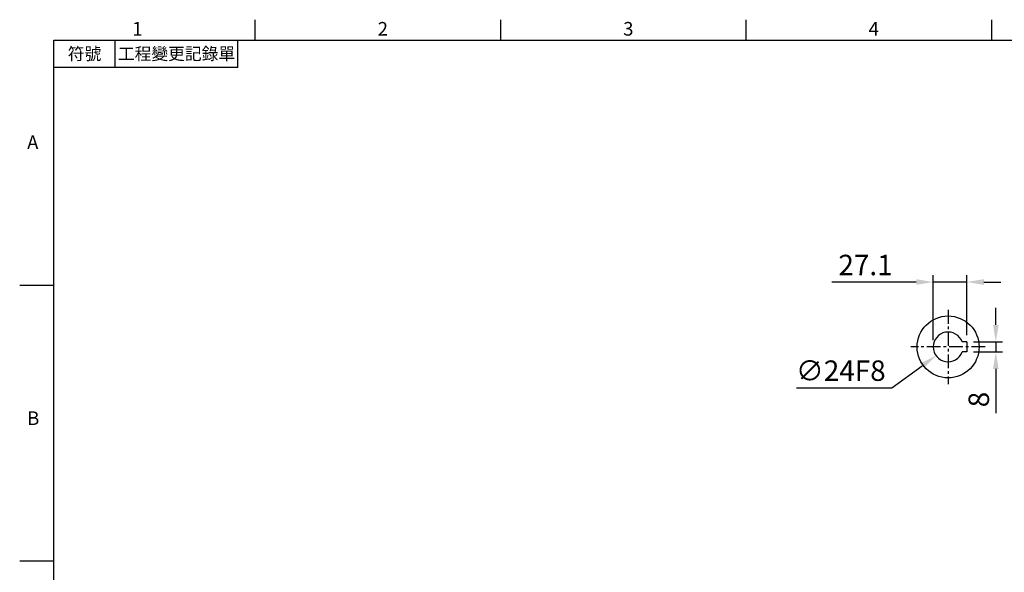
# Model space of a CAD drawing. Units: millimetres. Extents: x -38 to 1686, y -22 to 1078.
# Drawn here: x -28 to 767, y 626 to 1072 of the extents above; entities that cross this region are included whole.
import ezdxf
from ezdxf.enums import TextEntityAlignment as Align

# ---------------------------------------------------------------- set-up
doc = ezdxf.new("R2010")
doc.units = ezdxf.units.MM
doc.linetypes.add('中心線', pattern=[12, 7.5, -1.5, 1.5, -1.5])
for name, color, linetype in [('CEN', 2, '中心線'), ('DIM', 3, 'Continuous'), ('MAIN', 7, 'Continuous')]:
    doc.layers.add(name, color=color, linetype=linetype)
doc.styles.add('ATTDEF', font='txt')
doc.styles.get("Standard").update_dxf_attribs({"font": 'simplex.shx', "bigfont": 'chineset.shx'})
doc.dimstyles.new('C', dxfattribs={"dimscale": 5.5, "dimtxt": 3, "dimasz": 2.5, "dimexe": 1, "dimexo": 1, "dimgap": 1, "dimtad": 1, "dimtoh": 1, "dimdec": 4, "dimdsep": 46, "dimtxsty": 'Standard', "dimcen": 0, "dimclrd": 256, "dimclre": 256, "dimclrt": 256, "dimadec": 0, "dimazin": 0, "dimtfac": 0.6, "dimtdec": 4, "dimtofl": 0, "dimtmove": 0, "dimatfit": 3, "dimfxl": 0, "dimtolj": 1, "dimarcsym": 0})
doc.dimstyles.new('L', dxfattribs={"dimscale": 5.5, "dimtxt": 3, "dimasz": 2.5, "dimexe": 1, "dimexo": 1, "dimgap": 1, "dimtad": 1, "dimdec": 4, "dimdsep": 46, "dimtxsty": 'Standard', "dimcen": 0, "dimclrd": 256, "dimclre": 256, "dimclrt": 256, "dimadec": 0, "dimazin": 0, "dimtfac": 0.6, "dimtdec": 4, "dimtmove": 0, "dimatfit": 3, "dimfxl": 0, "dimtolj": 1, "dimarcsym": 0})

# ---------------------------------------------------------------- blocks, each defined once
blk = doc.blocks.new('*D26')
at = {"layer": 'Defpoints', "color": 0}
for p in [(736.47, 812.3), (736.47, 804.3), (759.88, 804.3)]:
    blk.add_point(p, dxfattribs=at)
at = {"layer": 'DIM', "lineweight": -2}
for p, q in [((759.88, 826.05), (759.88, 839.8)), ((741.97, 812.3), (765.38, 812.3)), ((759.88, 812.3), (759.88, 804.3)), ((741.97, 804.3), (765.38, 804.3)), ((759.88, 790.55), (759.88, 754.8))]:
    blk.add_line(p, q, dxfattribs=at)
at = {"layer": 'DIM'}
for points in [[(757.59, 826.05), (762.17, 826.05), (759.88, 812.3)], [(757.59, 790.55), (762.17, 790.55), (759.88, 804.3)]]:
    blk.add_solid(points, dxfattribs=at)
at = {"layer": 'DIM', "insert": (746.13, 765.8), "char_height": 16.5, "attachment_point": 5, "rotation": 90}
blk.add_mtext('\\A1;8', dxfattribs=at)
blk = doc.blocks.new('*D27')
at = {"layer": 'Defpoints', "color": 0}
for p in [(709.37, 860.69), (736.47, 812.3), (709.37, 808.3)]:
    blk.add_point(p, dxfattribs=at)
at = {"layer": 'DIM', "lineweight": -2}
for p, q in [((709.37, 813.8), (709.37, 866.19)), ((736.47, 817.8), (736.47, 866.19)), ((695.62, 860.69), (627.65, 860.69)), ((736.47, 860.69), (709.37, 860.69)), ((750.22, 860.69), (763.97, 860.69))]:
    blk.add_line(p, q, dxfattribs=at)
at = {"layer": 'DIM'}
for points in [[(695.62, 862.98), (695.62, 858.4), (709.37, 860.69)], [(750.22, 862.98), (750.22, 858.4), (736.47, 860.69)]]:
    blk.add_solid(points, dxfattribs=at)
at = {"layer": 'DIM', "insert": (654.76, 874.44), "char_height": 16.5, "attachment_point": 5}
blk.add_mtext('\\A1;27.1', dxfattribs=at)
blk = doc.blocks.new('*D28')
at = {"layer": 'Defpoints', "color": 0}
for p in [(731.08, 815.35), (711.66, 801.24)]:
    blk.add_point(p, dxfattribs=at)
at = {"layer": 'DIM', "lineweight": -2}
for p, q in [((676.06, 775.38), (700.53, 793.16)), ((599.06, 775.38), (676.06, 775.38))]:
    blk.add_line(p, q, dxfattribs=at)
at = {"layer": 'DIM'}
blk.add_solid([(699.19, 795.02), (701.88, 791.31), (711.66, 801.24)], dxfattribs=at)
at = {"layer": 'DIM', "insert": (634.81, 789.13), "char_height": 16.5, "attachment_point": 5}
blk.add_mtext('\\A1;∅24F8', dxfattribs=at)
blk = doc.blocks.new('GJA420')
at = {"color": 0}
for p, q in [((29.5, 195), (29.5, 192)), ((65.5, 195), (65.5, 192)), ((101.5, 195), (101.5, 192)), ((137.5, 195), (137.5, 192)), ((0, 192), (275, 192)), ((0, 0), (0, 192)), ((9, 188), (9, 192)), ((27, 188), (27, 192)), ((27, 188), (0, 188)), ((0, 156), (-5, 156)), ((0, 115.5), (-5, 115.5))]:
    blk.add_line(p, q, dxfattribs=at)
for s, p in [('1', (11.5, 192.66)), ('2', (47.5, 192.66)), ('3', (83.5, 192.66)), ('4', (119.5, 192.66)), ('A', (-3.91, 176)), ('B', (-3.91, 135.5))]:
    blk.add_text(s, height=2, dxfattribs=at).set_placement(p)
at = {"color": 0, "char_height": 1.8, "attachment_point": 5}
for s, insert, width in [('{\\f標楷體|b0|i0|c136|p65;符號}', (4.51, 190), 6), ('{\\fDFKai-SB|b0|i0|c136|p65;工程變更記錄單}', (18, 190), 17.9481)]:
    blk.add_mtext(s, dxfattribs=dict(at, insert=insert, width=width))
at = {"color": 4, "style": 'ATTDEF'}
blk.add_attdef('料號', text='', height=2.5, dxfattribs=at).set_placement((120.5, 3), align=Align.MIDDLE_LEFT)
for tag, p in [('比例', (200.5, 3)), ('版本', (236.5, 3))]:
    blk.add_attdef(tag, text='', height=2.5, dxfattribs=at).set_placement(p, align=Align.MIDDLE_CENTER)

msp = doc.modelspace()

# ---------------------------------------------------------------- linework, layer by layer
at = {"layer": 'CEN', "ltscale": 1.5}
for p, q in [((721.36661, 838.29783), (721.36661, 778.29783)), ((751.36661, 808.29783), (691.36661, 808.29783))]:
    msp.add_line(p, q, dxfattribs=at)
at = {"layer": 'MAIN'}
for p, q in [((736.46661, 812.29783), (732.68032, 812.29783)), ((736.46661, 812.29783), (736.46661, 804.29783)), ((736.46661, 804.29783), (732.68032, 804.29783))]:
    msp.add_line(p, q, dxfattribs=at)
msp.add_circle((721.36661, 808.29783), 25, dxfattribs=at)
msp.add_arc((721.36661, 808.29783), 12, 19.47122063, 340.52877937, dxfattribs=at)

# ---------------------------------------------------------------- block references
at = {"layer": 'DIM', "xscale": 5.5, "yscale": 5.5, "zscale": 5.5}
msp.add_blockref('GJA420', (0, 0), dxfattribs=at)

# ---------------------------------------------------------------- dimensions: what is measured, and where the dimension line sits
at = {"layer": 'DIM'}
dim = msp.add_linear_dim(base=(709.36661, 860.69162), p1=(736.46661, 812.29783), p2=(709.36661, 808.29783), dimstyle='L', dxfattribs=at)
dim.commit()
dim.dimension.update_dxf_attribs({"geometry": '*D27', "text_midpoint": (654.75947, 874.44162)})
dim = msp.add_linear_dim(base=(759.88036, 804.29783), p1=(736.46661, 812.29783), p2=(736.46661, 804.29783), angle=270, dimstyle='L', dxfattribs=at)
dim.commit()
dim.dimension.update_dxf_attribs({"geometry": '*D26', "text_midpoint": (746.13036, 765.79783)})
dim = msp.add_diameter_dim_2p(p1=(731.07517, 815.35077), p2=(711.65806, 801.24489), text='<>F8', dimstyle='C', dxfattribs=at)
dim.commit()
dim.dimension.update_dxf_attribs({"geometry": '*D28', "text_midpoint": (634.81003, 789.13411)})

doc.saveas('drawing.dxf')
